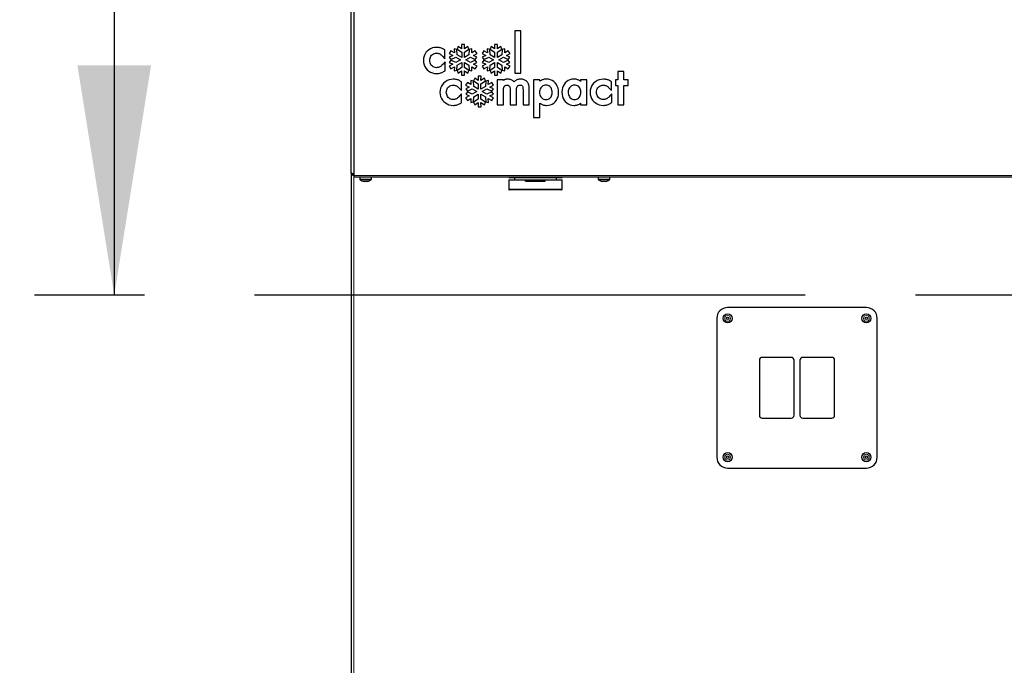
# Model space of a CAD drawing. Units: millimetres. Extents: x 150 to 12450, y 150 to 8760.
# Drawn here: x 4714 to 5396, y 6421 to 6867 of the extents above; entities that cross this region are included whole.
import ezdxf

# ---------------------------------------------------------------- set-up
doc = ezdxf.new("R2010")
doc.units = ezdxf.units.MM
doc.header["$LTSCALE"] = 30
doc.linetypes.add('CENTERX2', pattern=[20.32, 12.7, -2.54, 2.54, -2.54])
for name, color, linetype in [('BEMAßUNG', 7, 'Continuous'), ('KONTUR', 2, 'Continuous'), ('SCHNITTLINIE', 2, 'CENTERX2')]:
    doc.layers.add(name, color=color, linetype=linetype)
doc.styles.add('SLDTEXTSTYLE0', font='TXT', dxfattribs={"width": 0.75})
doc.dimstyles.new('SLDDIMSTYLE0', dxfattribs={"dimtxt": 90, "dimasz": 99.06, "dimexe": 0, "dimexo": 0.0625, "dimgap": 22.5, "dimtad": 1, "dimdec": 1, "dimrnd": 1e-09, "dimzin": 12, "dimdsep": 46, "dimtxsty": 'SLDTEXTSTYLE0', "dimsah": 1, "dimcen": 0.09, "dimadec": 0, "dimazin": 3, "dimtfac": 1, "dimtdec": 1, "dimtofl": 0, "dimtmove": 0, "dimatfit": 3, "dimfxl": 1, "dimfrac": 2, "dimtolj": 1, "dimtzin": 12, "dimarcsym": 0})
doc.dimstyles.new('SLDDIMSTYLE1', dxfattribs={"dimtxt": 90, "dimasz": 99.06, "dimexe": 0, "dimexo": 0.0625, "dimgap": 22.5, "dimtad": 1, "dimdec": 0, "dimrnd": 1e-09, "dimzin": 12, "dimdsep": 46, "dimtxsty": 'SLDTEXTSTYLE0', "dimsah": 1, "dimcen": 0.09, "dimadec": 0, "dimazin": 3, "dimtfac": 1, "dimtdec": 0, "dimtofl": 0, "dimtmove": 0, "dimatfit": 3, "dimfxl": 1, "dimfrac": 2, "dimtolj": 1, "dimtzin": 12, "dimarcsym": 0})

# ---------------------------------------------------------------- blocks, each defined once
blk = doc.blocks.new('_D_1')
at = {"layer": 'BEMAßUNG'}
for p, q in [((5179.7, 6925.81), (4325.39, 6925.81)), ((4340.39, 6925.81), (4340.39, 4712.51)), ((4929.31, 4712.51), (4325.39, 4712.51))]:
    blk.add_line(p, q, dxfattribs=at)
for points in [[(4340.39, 6925.81), (4325.15, 6826.75), (4355.63, 6826.75)], [(4340.39, 4712.51), (4355.63, 4811.57), (4325.15, 4811.57)]]:
    blk.add_solid(points, dxfattribs=at)
at = {"layer": 'BEMAßUNG', "insert": (4224.37, 5686.16), "char_height": 90, "attachment_point": 1, "rotation": 90, "style": 'SLDTEXTSTYLE0'}
blk.add_mtext('2213', dxfattribs=at)
blk = doc.blocks.new('_D_2')
at = {"layer": 'BEMAßUNG'}
for p, q in [((5184.07, 6992.51), (4175.39, 6992.51)), ((4190.39, 6992.51), (4190.39, 4712.51)), ((4929.31, 4712.51), (4175.39, 4712.51))]:
    blk.add_line(p, q, dxfattribs=at)
for points in [[(4190.39, 6992.51), (4175.15, 6893.45), (4205.63, 6893.45)], [(4190.39, 4712.51), (4205.63, 4811.57), (4175.15, 4811.57)]]:
    blk.add_solid(points, dxfattribs=at)
at = {"layer": 'BEMAßUNG', "insert": (4074.37, 5719.51), "char_height": 90, "attachment_point": 1, "rotation": 90, "style": 'SLDTEXTSTYLE0'}
blk.add_mtext('2280', dxfattribs=at)
blk = doc.blocks.new('_D_5')
at = {"layer": 'BEMAßUNG'}
for p, q in [((4945.7, 7020.71), (4025.39, 7020.71)), ((4040.39, 4712.51), (4040.39, 7020.71)), ((4929.31, 4712.51), (4025.39, 4712.51))]:
    blk.add_line(p, q, dxfattribs=at)
for points in [[(4040.39, 7020.71), (4025.15, 6921.65), (4055.63, 6921.65)], [(4040.39, 4712.51), (4055.63, 4811.57), (4025.15, 4811.57)]]:
    blk.add_solid(points, dxfattribs=at)
at = {"layer": 'BEMAßUNG', "insert": (3924.37, 5733.61), "char_height": 90, "attachment_point": 1, "rotation": 90, "style": 'SLDTEXTSTYLE0'}
blk.add_mtext('2308', dxfattribs=at)

msp = doc.modelspace()

# ---------------------------------------------------------------- linework, layer by layer
at = {"color": 8, "linetype": 'Continuous', "lineweight": 18}
for p, q in [((4945.5, 6760.57), (4945.5, 6760.15)), ((4945.5, 6759.35), (4945.5, 4724.01)), ((6241.7, 6759.41), (4945.7, 6759.41)), ((4953.7, 6756.66), (4949.7, 6756.66)), ((4953.7, 6756.37), (4949.84, 6756.37)), ((4957.7, 6756.66), (4953.7, 6756.66)), ((4957.55, 6756.37), (4953.7, 6756.37)), ((5118.7, 6756.66), (5114.7, 6756.66)), ((5118.7, 6756.37), (5114.84, 6756.37)), ((5122.7, 6756.66), (5118.7, 6756.66)), ((5122.55, 6756.37), (5118.7, 6756.37)), ((5052.7, 6749.81), (5089.7, 6749.81))]:
    msp.add_line(p, q, dxfattribs=at)
for centre in [(5204.2, 6660.51), (5300.2, 6660.51), (5204.2, 6564.51), (5300.2, 6564.51)]:
    msp.add_circle(centre, 2, dxfattribs=at)
at = {"layer": 'KONTUR'}
for p, q in [((4943.7, 6761.41), (4943.7, 7017.51)), ((4945.7, 6759.41), (4945.7, 7019.51)), ((5061.15, 6859.36), (5056.85, 6859.36)), ((5056.85, 6859.36), (5056.85, 6830.12)), ((5061.15, 6830.12), (5061.15, 6859.36)), ((4998.6, 6846.94), (4997.4, 6846.22)), ((4999.93, 6847.48), (4998.6, 6846.94)), ((5001.37, 6847.81), (4999.93, 6847.48)), ((5002.91, 6847.93), (5001.37, 6847.81)), ((5003.49, 6847.92), (5002.91, 6847.93)), ((5004.06, 6847.87), (5003.49, 6847.92)), ((5004.6, 6847.8), (5004.06, 6847.87)), ((5005.13, 6847.69), (5004.6, 6847.8)), ((5005.64, 6847.55), (5005.13, 6847.69)), ((5006.15, 6847.38), (5005.64, 6847.55)), ((5006.66, 6847.17), (5006.15, 6847.38)), ((5007.16, 6846.93), (5006.66, 6847.17)), ((5007.67, 6846.64), (5007.16, 6846.93)), ((5015.04, 6846.99), (5015.15, 6844.05)), ((5016.85, 6846.39), (5015.04, 6846.99)), ((5017.81, 6848.46), (5017.06, 6846.72)), ((5017.06, 6846.72), (5020.19, 6844.62)), ((5020.17, 6846.92), (5017.81, 6848.46)), ((5020.12, 6849.87), (5020.17, 6846.92)), ((5022.18, 6849.87), (5020.12, 6849.87)), ((5022.11, 6844.62), (5025.24, 6846.72)), ((5022.13, 6846.92), (5022.18, 6849.87)), ((5024.49, 6848.46), (5022.13, 6846.92)), ((5025.24, 6846.72), (5024.49, 6848.46)), ((5027.26, 6846.99), (5025.44, 6846.39)), ((5027.15, 6844.05), (5027.26, 6846.99)), ((5037.87, 6846.99), (5037.98, 6844.05)), ((5039.68, 6846.39), (5037.87, 6846.99)), ((5040.64, 6848.46), (5039.88, 6846.72)), ((5039.88, 6846.72), (5043.01, 6844.62)), ((5042.99, 6846.92), (5040.64, 6848.46)), ((5042.94, 6849.87), (5042.99, 6846.92)), ((5045, 6849.87), (5042.94, 6849.87)), ((5044.94, 6844.62), (5048.07, 6846.72)), ((5044.95, 6846.92), (5045, 6849.87)), ((5047.31, 6848.46), (5044.95, 6846.92)), ((5048.07, 6846.72), (5047.31, 6848.46)), ((5050.08, 6846.99), (5048.27, 6846.39)), ((5049.97, 6844.05), (5050.08, 6846.99)), ((4993.81, 6840.35), (4993.7, 6838.83)), ((4994.15, 6841.77), (4993.81, 6840.35)), ((4994.7, 6843.08), (4994.15, 6841.77)), ((4995.43, 6844.28), (4994.7, 6843.08)), ((4996.33, 6845.33), (4995.43, 6844.28)), ((4997.4, 6846.22), (4996.33, 6845.33)), ((4998.12, 6839.7), (4998.29, 6840.49)), ((4998.29, 6840.49), (4998.57, 6841.21)), ((4998.57, 6841.21), (4998.95, 6841.86)), ((4998.95, 6841.86), (4999.42, 6842.44)), ((4999.42, 6842.44), (4999.96, 6842.93)), ((4999.96, 6842.93), (5000.58, 6843.33)), ((5000.58, 6843.33), (5001.27, 6843.62)), ((5001.27, 6843.62), (5002.01, 6843.81)), ((5002.01, 6843.81), (5002.79, 6843.87)), ((5002.79, 6843.87), (5003.29, 6843.85)), ((5003.29, 6843.85), (5003.75, 6843.8)), ((5003.75, 6843.8), (5004.18, 6843.7)), ((5004.18, 6843.7), (5004.6, 6843.56)), ((5004.6, 6843.56), (5005.01, 6843.37)), ((5005.01, 6843.37), (5005.42, 6843.13)), ((5005.42, 6843.13), (5005.83, 6842.83)), ((5005.83, 6842.83), (5006.26, 6842.47)), ((5006.26, 6842.47), (5006.7, 6842.04)), ((5006.7, 6842.04), (5007.17, 6841.55)), ((5007.17, 6841.55), (5008.56, 6840.05)), ((5008.19, 6846.32), (5007.67, 6846.64)), ((5008.56, 6846.09), (5008.19, 6846.32)), ((5008.56, 6840.05), (5008.56, 6846.09)), ((5012.7, 6845.5), (5011.51, 6843.69)), ((5011.51, 6843.69), (5014.06, 6842.22)), ((5014.06, 6842.22), (5011.59, 6841.05)), ((5011.59, 6841.05), (5012.69, 6839.48)), ((5012.69, 6839.48), (5016.05, 6841.1)), ((5015.15, 6844.05), (5012.7, 6845.5)), ((5016.05, 6841.1), (5019.29, 6839.28)), ((5017.15, 6842.84), (5016.85, 6846.39)), ((5020.19, 6841.02), (5017.15, 6842.84)), ((5020.19, 6844.62), (5020.19, 6841.02)), ((5022.11, 6841.02), (5022.11, 6844.62)), ((5025.17, 6842.84), (5022.11, 6841.02)), ((5023.01, 6839.28), (5026.25, 6841.1)), ((5025.44, 6846.39), (5025.17, 6842.84)), ((5026.25, 6841.1), (5029.61, 6839.48)), ((5029.59, 6845.5), (5027.15, 6844.05)), ((5028.26, 6842.22), (5030.83, 6843.7)), ((5030.71, 6841.05), (5028.26, 6842.22)), ((5030.83, 6843.7), (5029.59, 6845.5)), ((5029.61, 6839.48), (5030.71, 6841.05)), ((5035.52, 6845.5), (5034.33, 6843.69)), ((5034.33, 6843.69), (5036.88, 6842.22)), ((5036.88, 6842.22), (5034.41, 6841.05)), ((5034.41, 6841.05), (5035.51, 6839.48)), ((5035.51, 6839.48), (5038.87, 6841.1)), ((5037.98, 6844.05), (5035.52, 6845.5)), ((5038.87, 6841.1), (5042.11, 6839.28)), ((5039.97, 6842.84), (5039.68, 6846.39)), ((5043.01, 6841.02), (5039.97, 6842.84)), ((5043.01, 6844.62), (5043.01, 6841.02)), ((5044.94, 6841.02), (5044.94, 6844.62)), ((5048, 6842.84), (5044.94, 6841.02)), ((5045.83, 6839.28), (5049.07, 6841.1)), ((5048.27, 6846.39), (5048, 6842.84)), ((5049.07, 6841.1), (5052.43, 6839.48)), ((5052.41, 6845.5), (5049.97, 6844.05)), ((5051.09, 6842.22), (5053.65, 6843.7)), ((5053.53, 6841.05), (5051.09, 6842.22)), ((5053.65, 6843.7), (5052.41, 6845.5)), ((5052.43, 6839.48), (5053.53, 6841.05)), ((4993.7, 6838.83), (4993.82, 6837.35)), ((4993.82, 6837.35), (4994.16, 6835.95)), ((4994.16, 6835.95), (4994.7, 6834.65)), ((4994.7, 6834.65), (4995.44, 6833.47)), ((4995.44, 6833.47), (4996.34, 6832.43)), ((4998.06, 6838.87), (4998.12, 6839.7)), ((4998.12, 6838.05), (4998.06, 6838.87)), ((4998.29, 6837.27), (4998.12, 6838.05)), ((4998.57, 6836.55), (4998.29, 6837.27)), ((4998.94, 6835.9), (4998.57, 6836.55)), ((4999.4, 6835.32), (4998.94, 6835.9)), ((4999.94, 6834.82), (4999.4, 6835.32)), ((5000.54, 6834.42), (4999.94, 6834.82)), ((5001.21, 6834.12), (5000.54, 6834.42)), ((5001.92, 6833.94), (5001.21, 6834.12)), ((5002.68, 6833.87), (5001.92, 6833.94)), ((5003.21, 6833.89), (5002.68, 6833.87)), ((5003.71, 6833.95), (5003.21, 6833.89)), ((5004.17, 6834.05), (5003.71, 6833.95)), ((5004.61, 6834.19), (5004.17, 6834.05)), ((5005.04, 6834.39), (5004.61, 6834.19)), ((5005.46, 6834.65), (5005.04, 6834.39)), ((5005.89, 6834.97), (5005.46, 6834.65)), ((5006.33, 6835.35), (5005.89, 6834.97)), ((5006.79, 6835.8), (5006.33, 6835.35)), ((5007.28, 6836.33), (5006.79, 6835.8)), ((5008.67, 6837.9), (5007.28, 6836.33)), ((5008.67, 6831.8), (5008.67, 6837.9)), ((5014.06, 6836.33), (5011.51, 6834.89)), ((5011.51, 6834.89), (5012.7, 6833.04)), ((5012.69, 6839.09), (5011.59, 6837.53)), ((5011.59, 6837.53), (5014.06, 6836.33)), ((5016.05, 6837.45), (5012.69, 6839.09)), ((5012.7, 6833.04), (5015.15, 6834.5)), ((5015.15, 6834.5), (5015.04, 6831.58)), ((5019.29, 6839.28), (5016.05, 6837.45)), ((5016.85, 6832.19), (5017.15, 6835.71)), ((5020.19, 6833.93), (5017.06, 6831.86)), ((5017.15, 6835.71), (5020.19, 6837.53)), ((5020.19, 6837.53), (5020.19, 6833.93)), ((5022.11, 6837.53), (5025.17, 6835.71)), ((5022.11, 6833.93), (5022.11, 6837.53)), ((5025.24, 6831.86), (5022.11, 6833.93)), ((5026.25, 6837.45), (5023.01, 6839.28)), ((5025.17, 6835.71), (5025.44, 6832.19)), ((5029.6, 6839.09), (5026.25, 6837.45)), ((5027.15, 6834.5), (5029.6, 6833.04)), ((5027.26, 6831.58), (5027.15, 6834.5)), ((5028.26, 6836.33), (5030.71, 6837.53)), ((5030.82, 6834.89), (5028.26, 6836.33)), ((5030.71, 6837.53), (5029.6, 6839.09)), ((5029.6, 6833.04), (5030.82, 6834.89)), ((5036.88, 6836.33), (5034.34, 6834.89)), ((5034.34, 6834.89), (5035.52, 6833.04)), ((5035.52, 6839.09), (5034.41, 6837.53)), ((5034.41, 6837.53), (5036.88, 6836.33)), ((5038.87, 6837.45), (5035.52, 6839.09)), ((5035.52, 6833.04), (5037.98, 6834.5)), ((5037.98, 6834.5), (5037.87, 6831.58)), ((5042.11, 6839.28), (5038.87, 6837.45)), ((5039.68, 6832.19), (5039.97, 6835.71)), ((5043.01, 6833.93), (5039.88, 6831.86)), ((5039.97, 6835.71), (5043.01, 6837.53)), ((5043.01, 6837.53), (5043.01, 6833.93)), ((5044.94, 6837.53), (5048, 6835.71)), ((5044.94, 6833.93), (5044.94, 6837.53)), ((5048.07, 6831.86), (5044.94, 6833.93)), ((5049.07, 6837.45), (5045.83, 6839.28)), ((5048, 6835.71), (5048.27, 6832.19)), ((5052.43, 6839.09), (5049.07, 6837.45)), ((5049.97, 6834.5), (5052.42, 6833.04)), ((5050.08, 6831.58), (5049.97, 6834.5)), ((5051.09, 6836.33), (5053.53, 6837.53)), ((5053.65, 6834.89), (5051.09, 6836.33)), ((5052.42, 6833.04), (5053.65, 6834.89)), ((5053.53, 6837.53), (5052.43, 6839.09)), ((4996.34, 6832.43), (4997.4, 6831.53)), ((4997.4, 6831.53), (4998.6, 6830.8)), ((4998.6, 6830.8), (4999.92, 6830.26)), ((4999.92, 6830.26), (5001.33, 6829.93)), ((5001.33, 6829.93), (5002.83, 6829.81)), ((5002.83, 6829.81), (5003.41, 6829.83)), ((5003.41, 6829.83), (5003.96, 6829.87)), ((5003.96, 6829.87), (5004.49, 6829.95)), ((5004.49, 6829.95), (5005.01, 6830.06)), ((5005.01, 6830.06), (5005.53, 6830.2)), ((5005.53, 6830.2), (5006.05, 6830.39)), ((5006.05, 6830.39), (5006.58, 6830.62)), ((5006.58, 6830.62), (5007.13, 6830.88)), ((5007.13, 6830.88), (5007.7, 6831.2)), ((5007.7, 6831.2), (5008.3, 6831.56)), ((5008.3, 6831.56), (5008.67, 6831.8)), ((5015.04, 6831.58), (5016.85, 6832.19)), ((5017.06, 6831.86), (5017.81, 6830.11)), ((5017.81, 6830.11), (5020.17, 6831.66)), ((5020.17, 6831.66), (5020.12, 6828.7)), ((5020.12, 6828.7), (5022.18, 6828.7)), ((5022.18, 6828.7), (5022.13, 6831.66)), ((5022.13, 6831.66), (5024.49, 6830.11)), ((5024.49, 6830.11), (5025.24, 6831.86)), ((5025.44, 6832.19), (5027.26, 6831.58)), ((5029.22, 6826.56), (5028.47, 6824.82)), ((5031.58, 6825.02), (5029.22, 6826.56)), ((5033.59, 6827.97), (5031.53, 6827.97)), ((5031.53, 6827.97), (5031.58, 6825.02)), ((5033.54, 6825.02), (5033.59, 6827.97)), ((5035.9, 6826.56), (5033.54, 6825.02)), ((5036.65, 6824.82), (5035.9, 6826.56)), ((5037.87, 6831.58), (5039.68, 6832.19)), ((5039.88, 6831.86), (5040.64, 6830.11)), ((5040.64, 6830.11), (5042.99, 6831.66)), ((5042.99, 6831.66), (5042.94, 6828.7)), ((5042.94, 6828.7), (5045, 6828.7)), ((5044.95, 6831.66), (5047.31, 6830.11)), ((5045, 6828.7), (5044.95, 6831.66)), ((5047.31, 6830.11), (5048.07, 6831.86)), ((5048.27, 6832.19), (5050.08, 6831.58)), ((5056.85, 6830.12), (5061.15, 6830.12)), ((5128.16, 6831.25), (5128.16, 6825.56)), ((5132.47, 6831.25), (5128.16, 6831.25)), ((5132.47, 6825.56), (5132.47, 6831.25)), ((5005.64, 6819.74), (5005.3, 6818.31)), ((5006.18, 6821.05), (5005.64, 6819.74)), ((5006.92, 6822.24), (5006.18, 6821.05)), ((5007.82, 6823.3), (5006.92, 6822.24)), ((5008.89, 6824.19), (5007.82, 6823.3)), ((5010.09, 6824.92), (5008.89, 6824.19)), ((5010.08, 6819.17), (5010.45, 6819.82)), ((5011.43, 6825.45), (5010.09, 6824.92)), ((5010.45, 6819.82), (5010.92, 6820.4)), ((5010.92, 6820.4), (5011.46, 6820.89)), ((5012.87, 6825.79), (5011.43, 6825.45)), ((5011.46, 6820.89), (5012.08, 6821.29)), ((5012.08, 6821.29), (5012.76, 6821.58)), ((5012.76, 6821.58), (5013.5, 6821.76)), ((5014.4, 6825.9), (5012.87, 6825.79)), ((5013.5, 6821.76), (5014.29, 6821.83)), ((5014.29, 6821.83), (5014.78, 6821.81)), ((5014.99, 6825.89), (5014.4, 6825.9)), ((5014.78, 6821.81), (5015.24, 6821.75)), ((5015.55, 6825.84), (5014.99, 6825.89)), ((5015.24, 6821.75), (5015.68, 6821.66)), ((5016.1, 6825.77), (5015.55, 6825.84)), ((5015.68, 6821.66), (5016.09, 6821.52)), ((5016.09, 6821.52), (5016.5, 6821.33)), ((5016.63, 6825.67), (5016.1, 6825.77)), ((5016.5, 6821.33), (5016.91, 6821.08)), ((5017.14, 6825.53), (5016.63, 6825.67)), ((5016.91, 6821.08), (5017.32, 6820.78)), ((5017.65, 6825.35), (5017.14, 6825.53)), ((5017.32, 6820.78), (5017.75, 6820.42)), ((5018.15, 6825.15), (5017.65, 6825.35)), ((5017.75, 6820.42), (5018.19, 6820)), ((5018.66, 6824.9), (5018.15, 6825.15)), ((5018.19, 6820), (5018.66, 6819.51)), ((5019.17, 6824.62), (5018.66, 6824.9)), ((5018.66, 6819.51), (5020.06, 6817.99)), ((5019.69, 6824.29), (5019.17, 6824.62)), ((5020.06, 6824.05), (5019.69, 6824.29)), ((5020.06, 6817.99), (5020.06, 6824.05)), ((5024.11, 6823.61), (5022.92, 6821.79)), ((5022.92, 6821.79), (5025.47, 6820.32)), ((5025.47, 6820.32), (5023, 6819.15)), ((5026.57, 6822.15), (5024.11, 6823.61)), ((5026.46, 6825.1), (5026.57, 6822.15)), ((5028.27, 6824.49), (5026.46, 6825.1)), ((5028.56, 6820.94), (5028.27, 6824.49)), ((5028.47, 6824.82), (5031.6, 6822.72)), ((5031.6, 6819.12), (5028.56, 6820.94)), ((5031.6, 6822.72), (5031.6, 6819.12)), ((5033.53, 6822.72), (5036.65, 6824.82)), ((5033.53, 6819.12), (5033.53, 6822.72)), ((5036.59, 6820.94), (5033.53, 6819.12)), ((5036.85, 6824.49), (5036.59, 6820.94)), ((5038.67, 6825.1), (5036.85, 6824.49)), ((5038.56, 6822.15), (5038.67, 6825.1)), ((5041, 6823.6), (5038.56, 6822.15)), ((5039.67, 6820.32), (5042.24, 6821.8)), ((5042.12, 6819.15), (5039.67, 6820.32)), ((5042.24, 6821.8), (5041, 6823.6)), ((5044.71, 6825.56), (5044.71, 6808.22)), ((5049.02, 6825.56), (5044.71, 6825.56)), ((5049.02, 6825.01), (5049.02, 6825.56)), ((5049.29, 6825.19), (5049.02, 6825.01)), ((5049.14, 6819.37), (5049.19, 6819.66)), ((5049.19, 6819.66), (5049.25, 6819.93)), ((5049.25, 6819.93), (5049.33, 6820.17)), ((5049.56, 6825.35), (5049.29, 6825.19)), ((5049.33, 6820.17), (5049.41, 6820.4)), ((5049.41, 6820.4), (5049.5, 6820.61)), ((5049.5, 6820.61), (5049.63, 6820.83)), ((5049.85, 6825.49), (5049.56, 6825.35)), ((5049.63, 6820.83), (5049.78, 6821.03)), ((5049.78, 6821.03), (5049.96, 6821.22)), ((5050.14, 6825.61), (5049.85, 6825.49)), ((5049.96, 6821.22), (5050.16, 6821.38)), ((5050.44, 6825.71), (5050.14, 6825.61)), ((5050.16, 6821.38), (5050.38, 6821.53)), ((5050.38, 6821.53), (5050.62, 6821.64)), ((5050.76, 6825.79), (5050.44, 6825.71)), ((5050.62, 6821.64), (5050.87, 6821.74)), ((5051.08, 6825.86), (5050.76, 6825.79)), ((5050.87, 6821.74), (5051.13, 6821.81)), ((5051.41, 6825.9), (5051.08, 6825.86)), ((5051.13, 6821.81), (5051.41, 6821.85)), ((5051.76, 6825.93), (5051.41, 6825.9)), ((5051.41, 6821.85), (5051.7, 6821.86)), ((5051.7, 6821.86), (5051.88, 6821.86)), ((5052.11, 6825.94), (5051.76, 6825.93)), ((5051.88, 6821.86), (5052.1, 6821.84)), ((5052.1, 6821.84), (5052.36, 6821.77)), ((5052.63, 6825.92), (5052.11, 6825.94)), ((5052.36, 6821.77), (5052.63, 6821.64)), ((5053.13, 6825.86), (5052.63, 6825.92)), ((5052.63, 6821.64), (5052.9, 6821.42)), ((5052.9, 6821.42), (5053.16, 6821.11)), ((5053.61, 6825.76), (5053.13, 6825.86)), ((5053.16, 6821.11), (5053.39, 6820.66)), ((5053.39, 6820.66), (5053.57, 6820.07)), ((5053.57, 6820.07), (5053.69, 6819.3)), ((5054.08, 6825.62), (5053.61, 6825.76)), ((5054.53, 6825.44), (5054.08, 6825.62)), ((5054.95, 6825.23), (5054.53, 6825.44)), ((5055.36, 6824.97), (5054.95, 6825.23)), ((5055.74, 6824.68), (5055.36, 6824.97)), ((5056.1, 6824.36), (5055.74, 6824.68)), ((5056.44, 6824), (5056.1, 6824.36)), ((5056.79, 6824.36), (5056.44, 6824)), ((5057.16, 6824.69), (5056.79, 6824.36)), ((5057.56, 6824.98), (5057.16, 6824.69)), ((5057.98, 6825.23), (5057.56, 6824.98)), ((5058.43, 6825.45), (5057.98, 6825.23)), ((5058.07, 6818.74), (5058.18, 6819.57)), ((5058.18, 6819.57), (5058.35, 6820.24)), ((5058.35, 6820.24), (5058.57, 6820.76)), ((5058.9, 6825.62), (5058.43, 6825.45)), ((5058.57, 6820.76), (5058.84, 6821.17)), ((5058.84, 6821.17), (5059.15, 6821.46)), ((5059.4, 6825.76), (5058.9, 6825.62)), ((5059.15, 6821.46), (5059.49, 6821.66)), ((5059.92, 6825.86), (5059.4, 6825.76)), ((5059.49, 6821.66), (5059.85, 6821.78)), ((5059.85, 6821.78), (5060.22, 6821.85)), ((5060.46, 6825.92), (5059.92, 6825.86)), ((5060.22, 6821.85), (5060.6, 6821.86)), ((5061.02, 6825.94), (5060.46, 6825.92)), ((5060.6, 6821.86), (5060.93, 6821.85)), ((5060.93, 6821.85), (5061.24, 6821.81)), ((5061.64, 6825.91), (5061.02, 6825.94)), ((5061.24, 6821.81), (5061.53, 6821.73)), ((5061.53, 6821.73), (5061.8, 6821.58)), ((5062.24, 6825.83), (5061.64, 6825.91)), ((5061.8, 6821.58), (5062.04, 6821.36)), ((5062.04, 6821.36), (5062.24, 6821.05)), ((5062.82, 6825.7), (5062.24, 6825.83)), ((5062.24, 6821.05), (5062.41, 6820.63)), ((5062.41, 6820.63), (5062.53, 6820.09)), ((5062.53, 6820.09), (5062.61, 6819.41)), ((5063.38, 6825.51), (5062.82, 6825.7)), ((5063.9, 6825.28), (5063.38, 6825.51)), ((5064.39, 6825), (5063.9, 6825.28)), ((5064.84, 6824.67), (5064.39, 6825)), ((5065.25, 6824.3), (5064.84, 6824.67)), ((5065.62, 6823.89), (5065.25, 6824.3)), ((5065.94, 6823.44), (5065.62, 6823.89)), ((5066.14, 6823.09), (5065.94, 6823.44)), ((5066.32, 6822.73), (5066.14, 6823.09)), ((5066.47, 6822.35), (5066.32, 6822.73)), ((5066.6, 6821.96), (5066.47, 6822.35)), ((5066.71, 6821.54), (5066.6, 6821.96)), ((5066.79, 6821.1), (5066.71, 6821.54)), ((5066.86, 6820.62), (5066.79, 6821.1)), ((5066.9, 6820.12), (5066.86, 6820.62)), ((5066.93, 6819.58), (5066.9, 6820.12)), ((5066.94, 6819), (5066.93, 6819.58)), ((5069.96, 6825.56), (5069.96, 6799.36)), ((5074.26, 6825.56), (5069.96, 6825.56)), ((5074.26, 6824.43), (5074.26, 6825.56)), ((5074.66, 6824.72), (5074.26, 6824.43)), ((5074.88, 6819.84), (5074.54, 6819.17)), ((5075.08, 6824.98), (5074.66, 6824.72)), ((5075.31, 6820.43), (5074.88, 6819.84)), ((5075.51, 6825.21), (5075.08, 6824.98)), ((5075.83, 6820.93), (5075.31, 6820.43)), ((5075.95, 6825.41), (5075.51, 6825.21)), ((5076.41, 6821.33), (5075.83, 6820.93)), ((5076.41, 6825.57), (5075.95, 6825.41)), ((5076.88, 6825.7), (5076.41, 6825.57)), ((5077.06, 6821.62), (5076.41, 6821.33)), ((5077.37, 6825.81), (5076.88, 6825.7)), ((5077.77, 6821.8), (5077.06, 6821.62)), ((5077.88, 6825.88), (5077.37, 6825.81)), ((5078.53, 6821.86), (5077.77, 6821.8)), ((5078.4, 6825.93), (5077.88, 6825.88)), ((5078.95, 6825.94), (5078.4, 6825.93)), ((5079.27, 6821.8), (5078.53, 6821.86)), ((5080.35, 6825.83), (5078.95, 6825.94)), ((5079.96, 6821.62), (5079.27, 6821.8)), ((5080.6, 6821.32), (5079.96, 6821.62)), ((5081.66, 6825.49), (5080.35, 6825.83)), ((5081.17, 6820.92), (5080.6, 6821.32)), ((5081.66, 6820.42), (5081.17, 6820.92)), ((5082.86, 6824.95), (5081.66, 6825.49)), ((5082.08, 6819.82), (5081.66, 6820.42)), ((5082.42, 6819.15), (5082.08, 6819.82)), ((5083.95, 6824.22), (5082.86, 6824.95)), ((5084.91, 6823.31), (5083.95, 6824.22)), ((5085.72, 6822.24), (5084.91, 6823.31)), ((5086.37, 6821.03), (5085.72, 6822.24)), ((5086.85, 6819.68), (5086.37, 6821.03)), ((5087.15, 6818.22), (5086.85, 6819.68)), ((5089.92, 6819.86), (5089.61, 6818.44)), ((5090.4, 6821.17), (5089.92, 6819.86)), ((5091.06, 6822.35), (5090.4, 6821.17)), ((5091.87, 6823.39), (5091.06, 6822.35)), ((5092.83, 6824.27), (5091.87, 6823.39)), ((5093.92, 6824.98), (5092.83, 6824.27)), ((5095.13, 6825.5), (5093.92, 6824.98)), ((5094.71, 6819.9), (5094.36, 6819.27)), ((5095.14, 6820.46), (5094.71, 6819.9)), ((5096.45, 6825.83), (5095.13, 6825.5)), ((5095.64, 6820.94), (5095.14, 6820.46)), ((5096.2, 6821.33), (5095.64, 6820.94)), ((5096.82, 6821.62), (5096.2, 6821.33)), ((5097.86, 6825.94), (5096.45, 6825.83)), ((5097.49, 6821.8), (5096.82, 6821.62)), ((5098.2, 6821.86), (5097.49, 6821.8)), ((5098.39, 6825.93), (5097.86, 6825.94)), ((5098.97, 6821.8), (5098.2, 6821.86)), ((5098.91, 6825.88), (5098.39, 6825.93)), ((5099.41, 6825.81), (5098.91, 6825.88)), ((5099.68, 6821.63), (5098.97, 6821.8)), ((5099.89, 6825.7), (5099.41, 6825.81)), ((5100.34, 6821.35), (5099.68, 6821.63)), ((5100.36, 6825.57), (5099.89, 6825.7)), ((5100.93, 6820.97), (5100.34, 6821.35)), ((5100.81, 6825.4), (5100.36, 6825.57)), ((5101.25, 6825.2), (5100.81, 6825.4)), ((5101.44, 6820.5), (5100.93, 6820.97)), ((5101.68, 6824.97), (5101.25, 6825.2)), ((5101.88, 6819.94), (5101.44, 6820.5)), ((5102.1, 6824.71), (5101.68, 6824.97)), ((5102.23, 6819.31), (5101.88, 6819.94)), ((5102.51, 6824.42), (5102.1, 6824.71)), ((5106.81, 6825.56), (5102.51, 6825.56)), ((5102.51, 6825.56), (5102.51, 6824.42)), ((5106.81, 6808.22), (5106.81, 6825.56)), ((5109.52, 6819.74), (5109.19, 6818.31)), ((5110.07, 6821.05), (5109.52, 6819.74)), ((5110.8, 6822.24), (5110.07, 6821.05)), ((5111.71, 6823.3), (5110.8, 6822.24)), ((5112.77, 6824.19), (5111.71, 6823.3)), ((5113.98, 6824.92), (5112.77, 6824.19)), ((5113.96, 6819.17), (5114.34, 6819.82)), ((5115.31, 6825.45), (5113.98, 6824.92)), ((5114.34, 6819.82), (5114.8, 6820.4)), ((5114.8, 6820.4), (5115.35, 6820.89)), ((5116.75, 6825.79), (5115.31, 6825.45)), ((5115.35, 6820.89), (5115.97, 6821.29)), ((5115.97, 6821.29), (5116.65, 6821.58)), ((5116.65, 6821.58), (5117.39, 6821.76)), ((5118.29, 6825.9), (5116.75, 6825.79)), ((5117.39, 6821.76), (5118.17, 6821.83)), ((5118.17, 6821.83), (5118.66, 6821.81)), ((5118.88, 6825.89), (5118.29, 6825.9)), ((5118.66, 6821.81), (5119.12, 6821.75)), ((5119.44, 6825.84), (5118.88, 6825.89)), ((5119.12, 6821.75), (5119.56, 6821.66)), ((5119.98, 6825.77), (5119.44, 6825.84)), ((5119.56, 6821.66), (5119.98, 6821.52)), ((5120.51, 6825.67), (5119.98, 6825.77)), ((5119.98, 6821.52), (5120.39, 6821.33)), ((5120.39, 6821.33), (5120.8, 6821.08)), ((5121.03, 6825.53), (5120.51, 6825.67)), ((5120.8, 6821.08), (5121.21, 6820.78)), ((5121.54, 6825.35), (5121.03, 6825.53)), ((5121.21, 6820.78), (5121.63, 6820.42)), ((5122.04, 6825.15), (5121.54, 6825.35)), ((5121.63, 6820.42), (5122.08, 6820)), ((5122.55, 6824.9), (5122.04, 6825.15)), ((5122.08, 6820), (5122.54, 6819.51)), ((5122.54, 6819.51), (5123.94, 6817.99)), ((5123.06, 6824.62), (5122.55, 6824.9)), ((5123.58, 6824.29), (5123.06, 6824.62)), ((5123.94, 6824.06), (5123.58, 6824.29)), ((5123.94, 6817.99), (5123.94, 6824.06)), ((5126.53, 6825.56), (5126.53, 6821.45)), ((5128.16, 6825.56), (5126.53, 6825.56)), ((5126.53, 6821.45), (5128.16, 6821.45)), ((5128.16, 6821.45), (5128.16, 6808.22)), ((5135.27, 6825.56), (5132.47, 6825.56)), ((5132.47, 6821.45), (5135.27, 6821.45)), ((5132.47, 6808.22), (5132.47, 6821.45)), ((5135.27, 6821.45), (5135.27, 6825.56)), ((5005.3, 6818.31), (5005.18, 6816.8)), ((5005.18, 6816.8), (5005.3, 6815.31)), ((5005.3, 6815.31), (5005.64, 6813.91)), ((5005.64, 6813.91), (5006.19, 6812.61)), ((5009.56, 6816.84), (5009.62, 6817.67)), ((5009.62, 6816.02), (5009.56, 6816.84)), ((5009.62, 6817.67), (5009.8, 6818.45)), ((5009.8, 6815.24), (5009.62, 6816.02)), ((5009.8, 6818.45), (5010.08, 6819.17)), ((5010.07, 6814.52), (5009.8, 6815.24)), ((5010.44, 6813.87), (5010.07, 6814.52)), ((5010.9, 6813.29), (5010.44, 6813.87)), ((5011.43, 6812.8), (5010.9, 6813.29)), ((5012.04, 6812.39), (5011.43, 6812.8)), ((5017.38, 6812.94), (5016.95, 6812.62)), ((5017.82, 6813.32), (5017.38, 6812.94)), ((5018.28, 6813.78), (5017.82, 6813.32)), ((5018.76, 6814.3), (5018.28, 6813.78)), ((5020.17, 6815.89), (5018.76, 6814.3)), ((5020.17, 6809.76), (5020.17, 6815.89)), ((5025.47, 6814.44), (5022.93, 6812.99)), ((5022.93, 6812.99), (5024.11, 6811.14)), ((5023, 6819.15), (5024.1, 6817.59)), ((5024.11, 6817.2), (5023, 6815.63)), ((5023, 6815.63), (5025.47, 6814.44)), ((5024.1, 6817.59), (5027.46, 6819.2)), ((5027.46, 6815.55), (5024.11, 6817.2)), ((5027.46, 6819.2), (5030.7, 6817.39)), ((5030.7, 6817.39), (5027.46, 6815.55)), ((5028.27, 6810.29), (5028.56, 6813.81)), ((5028.56, 6813.81), (5031.6, 6815.63)), ((5031.6, 6815.63), (5031.6, 6812.03)), ((5033.53, 6815.63), (5036.59, 6813.81)), ((5033.53, 6812.03), (5033.53, 6815.63)), ((5034.42, 6817.39), (5037.66, 6819.2)), ((5037.66, 6815.55), (5034.42, 6817.39)), ((5036.59, 6813.81), (5036.85, 6810.29)), ((5037.66, 6819.2), (5041.02, 6817.59)), ((5041.02, 6817.2), (5037.66, 6815.55)), ((5039.67, 6814.44), (5042.12, 6815.63)), ((5042.23, 6812.99), (5039.67, 6814.44)), ((5041.01, 6811.15), (5042.23, 6812.99)), ((5041.02, 6817.59), (5042.12, 6819.15)), ((5042.12, 6815.63), (5041.02, 6817.2)), ((5049.02, 6817.99), (5049.04, 6818.37)), ((5049.02, 6817.59), (5049.02, 6817.99)), ((5049.02, 6808.22), (5049.02, 6817.59)), ((5049.04, 6818.37), (5049.06, 6818.73)), ((5049.06, 6818.73), (5049.09, 6819.06)), ((5049.09, 6819.06), (5049.14, 6819.37)), ((5053.69, 6819.3), (5053.73, 6818.35)), ((5053.73, 6818.35), (5053.73, 6808.22)), ((5058.03, 6817.74), (5058.07, 6818.74)), ((5058.03, 6808.22), (5058.03, 6817.74)), ((5062.61, 6819.41), (5062.64, 6818.58)), ((5062.64, 6818.58), (5062.64, 6808.22)), ((5066.94, 6808.22), (5066.94, 6819)), ((5074.12, 6817.6), (5074.07, 6816.72)), ((5074.07, 6816.72), (5074.13, 6815.9)), ((5074.28, 6818.42), (5074.12, 6817.6)), ((5074.13, 6815.9), (5074.29, 6815.13)), ((5074.54, 6819.17), (5074.28, 6818.42)), ((5074.29, 6815.13), (5074.55, 6814.42)), ((5074.55, 6814.42), (5074.9, 6813.78)), ((5074.9, 6813.78), (5075.34, 6813.22)), ((5075.34, 6813.22), (5075.86, 6812.75)), ((5075.86, 6812.75), (5076.45, 6812.36)), ((5080.56, 6812.38), (5081.13, 6812.77)), ((5081.13, 6812.77), (5081.63, 6813.25)), ((5081.63, 6813.25), (5082.06, 6813.81)), ((5082.06, 6813.81), (5082.4, 6814.44)), ((5082.4, 6814.44), (5082.66, 6815.14)), ((5082.67, 6818.39), (5082.42, 6819.15)), ((5082.66, 6815.14), (5082.82, 6815.89)), ((5082.82, 6817.57), (5082.67, 6818.39)), ((5082.88, 6816.68), (5082.82, 6817.57)), ((5082.82, 6815.89), (5082.88, 6816.68)), ((5086.35, 6812.5), (5086.84, 6813.78)), ((5086.84, 6813.78), (5087.15, 6815.17)), ((5087.26, 6816.65), (5087.15, 6818.22)), ((5087.15, 6815.17), (5087.26, 6816.65)), ((5089.61, 6818.44), (5089.51, 6816.91)), ((5089.51, 6816.91), (5089.62, 6815.39)), ((5089.62, 6815.39), (5089.92, 6813.96)), ((5089.92, 6813.96), (5090.42, 6812.64)), ((5090.42, 6812.64), (5091.08, 6811.44)), ((5093.95, 6817.82), (5093.89, 6817.03)), ((5093.89, 6817.03), (5093.94, 6816.15)), ((5093.94, 6816.15), (5094.1, 6815.33)), ((5094.11, 6818.57), (5093.95, 6817.82)), ((5094.1, 6815.33), (5094.35, 6814.58)), ((5094.36, 6819.27), (5094.11, 6818.57)), ((5094.35, 6814.58), (5094.69, 6813.9)), ((5094.69, 6813.9), (5095.12, 6813.31)), ((5095.12, 6813.31), (5095.62, 6812.8)), ((5095.62, 6812.8), (5096.19, 6812.4)), ((5100.38, 6812.37), (5100.96, 6812.77)), ((5100.96, 6812.77), (5101.47, 6813.26)), ((5101.47, 6813.26), (5101.9, 6813.85)), ((5101.9, 6813.85), (5102.24, 6814.52)), ((5102.48, 6818.6), (5102.23, 6819.31)), ((5102.24, 6814.52), (5102.49, 6815.27)), ((5102.64, 6817.82), (5102.48, 6818.6)), ((5102.49, 6815.27), (5102.64, 6816.1)), ((5102.7, 6816.99), (5102.64, 6817.82)), ((5102.64, 6816.1), (5102.7, 6816.99)), ((5109.19, 6818.31), (5109.07, 6816.8)), ((5109.07, 6816.8), (5109.19, 6815.31)), ((5109.19, 6815.31), (5109.53, 6813.91)), ((5109.53, 6813.91), (5110.08, 6812.61)), ((5113.45, 6816.84), (5113.51, 6817.67)), ((5113.51, 6816.02), (5113.45, 6816.84)), ((5113.51, 6817.67), (5113.68, 6818.45)), ((5113.68, 6815.24), (5113.51, 6816.02)), ((5113.68, 6818.45), (5113.96, 6819.17)), ((5113.96, 6814.52), (5113.68, 6815.24)), ((5114.33, 6813.87), (5113.96, 6814.52)), ((5114.78, 6813.29), (5114.33, 6813.87)), ((5115.32, 6812.8), (5114.78, 6813.29)), ((5115.92, 6812.39), (5115.32, 6812.8)), ((5121.27, 6812.94), (5120.84, 6812.62)), ((5121.71, 6813.32), (5121.27, 6812.94)), ((5122.16, 6813.78), (5121.71, 6813.32)), ((5122.65, 6814.3), (5122.16, 6813.78)), ((5124.06, 6815.89), (5122.65, 6814.3)), ((5124.06, 6809.76), (5124.06, 6815.89)), ((5006.19, 6812.61), (5006.93, 6811.43)), ((5006.93, 6811.43), (5007.83, 6810.38)), ((5007.83, 6810.38), (5008.89, 6809.49)), ((5008.89, 6809.49), (5010.09, 6808.76)), ((5010.09, 6808.76), (5011.41, 6808.22)), ((5011.41, 6808.22), (5012.82, 6807.88)), ((5012.7, 6812.1), (5012.04, 6812.39)), ((5013.42, 6811.91), (5012.7, 6812.1)), ((5012.82, 6807.88), (5014.33, 6807.77)), ((5014.17, 6811.84), (5013.42, 6811.91)), ((5014.71, 6811.86), (5014.17, 6811.84)), ((5014.33, 6807.77), (5014.9, 6807.78)), ((5015.2, 6811.92), (5014.71, 6811.86)), ((5014.9, 6807.78), (5015.46, 6807.83)), ((5015.66, 6812.02), (5015.2, 6811.92)), ((5015.46, 6807.83), (5015.99, 6807.9)), ((5016.1, 6812.17), (5015.66, 6812.02)), ((5015.99, 6807.9), (5016.51, 6808.01)), ((5016.53, 6812.37), (5016.1, 6812.17)), ((5016.51, 6808.01), (5017.03, 6808.16)), ((5016.95, 6812.62), (5016.53, 6812.37)), ((5017.03, 6808.16), (5017.55, 6808.35)), ((5017.55, 6808.35), (5018.08, 6808.57)), ((5018.08, 6808.57), (5018.62, 6808.84)), ((5018.62, 6808.84), (5019.19, 6809.16)), ((5019.19, 6809.16), (5019.8, 6809.52)), ((5019.8, 6809.52), (5020.17, 6809.76)), ((5024.11, 6811.14), (5026.56, 6812.6)), ((5026.56, 6812.6), (5026.46, 6809.69)), ((5026.46, 6809.69), (5028.27, 6810.29)), ((5031.6, 6812.03), (5028.47, 6809.96)), ((5028.47, 6809.96), (5029.22, 6808.21)), ((5029.22, 6808.21), (5031.58, 6809.76)), ((5031.58, 6809.76), (5031.53, 6806.81)), ((5031.53, 6806.81), (5033.59, 6806.81)), ((5036.65, 6809.96), (5033.53, 6812.03)), ((5033.54, 6809.76), (5035.9, 6808.21)), ((5033.59, 6806.81), (5033.54, 6809.76)), ((5035.9, 6808.21), (5036.65, 6809.96)), ((5036.85, 6810.29), (5038.67, 6809.69)), ((5038.56, 6812.6), (5041.01, 6811.15)), ((5038.67, 6809.69), (5038.56, 6812.6)), ((5044.71, 6808.22), (5049.02, 6808.22)), ((5053.73, 6808.22), (5058.03, 6808.22)), ((5062.64, 6808.22), (5066.94, 6808.22)), ((5074.26, 6809.33), (5074.67, 6809.03)), ((5074.26, 6799.36), (5074.26, 6809.33)), ((5074.67, 6809.03), (5075.09, 6808.77)), ((5075.09, 6808.77), (5075.53, 6808.53)), ((5075.53, 6808.53), (5075.97, 6808.33)), ((5075.97, 6808.33), (5076.43, 6808.16)), ((5076.43, 6808.16), (5076.9, 6808.02)), ((5076.45, 6812.36), (5077.1, 6812.08)), ((5076.9, 6808.02), (5077.38, 6807.91)), ((5077.1, 6812.08), (5077.81, 6811.91)), ((5077.38, 6807.91), (5077.88, 6807.83)), ((5077.81, 6811.91), (5078.57, 6811.84)), ((5077.88, 6807.83), (5078.39, 6807.78)), ((5078.39, 6807.78), (5078.91, 6807.77)), ((5078.57, 6811.84), (5079.28, 6811.91)), ((5078.91, 6807.77), (5080.3, 6807.88)), ((5079.28, 6811.91), (5079.94, 6812.09)), ((5079.94, 6812.09), (5080.56, 6812.38)), ((5080.3, 6807.88), (5081.6, 6808.21)), ((5081.6, 6808.21), (5082.81, 6808.73)), ((5082.81, 6808.73), (5083.9, 6809.44)), ((5083.9, 6809.44), (5084.87, 6810.31)), ((5084.87, 6810.31), (5085.69, 6811.34)), ((5085.69, 6811.34), (5086.35, 6812.5)), ((5091.08, 6811.44), (5091.9, 6810.39)), ((5091.9, 6810.39), (5092.86, 6809.49)), ((5092.86, 6809.49), (5093.96, 6808.76)), ((5093.96, 6808.76), (5095.16, 6808.22)), ((5095.16, 6808.22), (5096.47, 6807.88)), ((5096.19, 6812.4), (5096.82, 6812.1)), ((5096.47, 6807.88), (5097.86, 6807.77)), ((5096.82, 6812.1), (5097.5, 6811.91)), ((5097.5, 6811.91), (5098.24, 6811.84)), ((5097.86, 6807.77), (5098.4, 6807.78)), ((5098.24, 6811.84), (5099.01, 6811.91)), ((5098.4, 6807.78), (5098.92, 6807.83)), ((5098.92, 6807.83), (5099.42, 6807.9)), ((5099.01, 6811.91), (5099.73, 6812.08)), ((5099.42, 6807.9), (5099.91, 6808.01)), ((5099.73, 6812.08), (5100.38, 6812.37)), ((5099.91, 6808.01), (5100.38, 6808.14)), ((5100.38, 6808.14), (5100.83, 6808.31)), ((5100.83, 6808.31), (5101.27, 6808.51)), ((5101.27, 6808.51), (5101.69, 6808.74)), ((5101.69, 6808.74), (5102.11, 6809)), ((5102.11, 6809), (5102.51, 6809.29)), ((5102.51, 6809.29), (5102.51, 6808.22)), ((5102.51, 6808.22), (5106.81, 6808.22)), ((5110.08, 6812.61), (5110.81, 6811.43)), ((5110.81, 6811.43), (5111.72, 6810.38)), ((5111.72, 6810.38), (5112.78, 6809.49)), ((5112.78, 6809.49), (5113.98, 6808.76)), ((5113.98, 6808.76), (5115.29, 6808.22)), ((5115.29, 6808.22), (5116.71, 6807.88)), ((5116.59, 6812.1), (5115.92, 6812.39)), ((5117.3, 6811.91), (5116.59, 6812.1)), ((5116.71, 6807.88), (5118.21, 6807.77)), ((5118.06, 6811.84), (5117.3, 6811.91)), ((5118.59, 6811.86), (5118.06, 6811.84)), ((5118.21, 6807.77), (5118.79, 6807.78)), ((5119.08, 6811.92), (5118.59, 6811.86)), ((5118.79, 6807.78), (5119.34, 6807.83)), ((5119.55, 6812.02), (5119.08, 6811.92)), ((5119.34, 6807.83), (5119.87, 6807.9)), ((5119.99, 6812.17), (5119.55, 6812.02)), ((5119.87, 6807.9), (5120.4, 6808.01)), ((5120.42, 6812.37), (5119.99, 6812.17)), ((5120.4, 6808.01), (5120.91, 6808.16)), ((5120.84, 6812.62), (5120.42, 6812.37)), ((5120.91, 6808.16), (5121.43, 6808.35)), ((5121.43, 6808.35), (5121.96, 6808.57)), ((5121.96, 6808.57), (5122.51, 6808.84)), ((5122.51, 6808.84), (5123.08, 6809.16)), ((5123.08, 6809.16), (5123.68, 6809.52)), ((5123.68, 6809.52), (5124.06, 6809.76)), ((5128.16, 6808.22), (5132.47, 6808.22)), ((5069.96, 6799.36), (5074.26, 6799.36)), ((4943.7, 6761.41), (4943.7, 4724.01)), ((4945.7, 6758.21), (4945.7, 6759.41)), ((6241.7, 6758.21), (4945.7, 6758.21)), ((4949.7, 6758.21), (4949.7, 6756.66)), ((4957.7, 6756.66), (4957.7, 6758.21)), ((5052.7, 6758.21), (5052.7, 6757.81)), ((5089.7, 6757.81), (5089.7, 6758.21)), ((5114.7, 6758.21), (5114.7, 6756.66)), ((5122.7, 6756.66), (5122.7, 6758.21)), ((4951.7, 6755.42), (4951.71, 6755.44)), ((4953.18, 6755.19), (4952.83, 6755.19)), ((4953.18, 6755.44), (4953.18, 6755.19)), ((4954.21, 6755.19), (4954.21, 6755.44)), ((4954.57, 6755.19), (4954.21, 6755.19)), ((4955.68, 6755.44), (4955.69, 6755.42)), ((5052.7, 6757.81), (5089.7, 6757.81)), ((5052.7, 6756.31), (5052.7, 6749.81)), ((5052.7, 6756.31), (5064.45, 6756.31)), ((5056.7, 6757.81), (5056.7, 6756.31)), ((5064.45, 6755.31), (5064.45, 6756.31)), ((5064.45, 6756.31), (5077.95, 6756.31)), ((5064.45, 6755.31), (5077.95, 6755.31)), ((5077.95, 6755.31), (5077.95, 6756.31)), ((5077.95, 6756.31), (5089.7, 6756.31)), ((5085.7, 6756.31), (5085.7, 6757.81)), ((5089.7, 6749.81), (5089.7, 6756.31)), ((5116.7, 6755.42), (5116.71, 6755.44)), ((5118.18, 6755.19), (5117.83, 6755.19)), ((5118.18, 6755.44), (5118.18, 6755.19)), ((5119.21, 6755.19), (5119.21, 6755.44)), ((5119.57, 6755.19), (5119.21, 6755.19)), ((5120.68, 6755.44), (5120.69, 6755.42)), ((5089.2, 6749.31), (5053.2, 6749.31)), ((5300.2, 6668.01), (5204.2, 6668.01)), ((5196.7, 6660.51), (5196.7, 6564.51)), ((5307.7, 6564.51), (5307.7, 6660.51)), ((5226.2, 6631.51), (5226.2, 6593.51)), ((5248.2, 6633.51), (5228.2, 6633.51)), ((5250.2, 6593.51), (5250.2, 6631.51)), ((5254.2, 6631.51), (5254.2, 6593.51)), ((5276.2, 6633.51), (5256.2, 6633.51)), ((5278.2, 6593.51), (5278.2, 6631.51)), ((5228.2, 6591.51), (5248.2, 6591.51)), ((5256.2, 6591.51), (5276.2, 6591.51)), ((5204.2, 6557.01), (5300.2, 6557.01))]:
    msp.add_line(p, q, dxfattribs=at)
for centre, radius in [((5204.2, 6660.51), 3.15), ((5300.2, 6660.51), 3.15), ((5204.2, 6660.51), 0.85), ((5300.2, 6660.51), 0.85), ((5204.2, 6564.51), 3.15), ((5300.2, 6564.51), 3.15), ((5204.2, 6564.51), 0.85), ((5300.2, 6564.51), 0.85)]:
    msp.add_circle(centre, radius, dxfattribs=at)
for centre, radius, start, end in [((4950.06, 6756.66), 0.36, 180, 233.64163), ((4953.7, 6761.61), 6.5, 233.64163, 252.13742), ((4953.7, 6761.61), 6.48, 252.16487, 262.30324), ((4953.7, 6762.6), 7.18, 265.88569, 274.11431), ((4953.7, 6761.61), 6.48, 277.69676, 287.83513), ((4953.7, 6761.61), 6.5, 287.86258, 306.35837), ((4957.34, 6756.66), 0.36, 306.35837, 0), ((5115.06, 6756.66), 0.36, 180, 233.64163), ((5118.7, 6761.61), 6.5, 233.64163, 252.13742), ((5118.7, 6761.61), 6.48, 252.16487, 262.30324), ((5118.7, 6762.6), 7.18, 265.88569, 274.11431), ((5118.7, 6761.61), 6.48, 277.69676, 287.83513), ((5118.7, 6761.61), 6.5, 287.86258, 306.35837), ((5122.34, 6756.66), 0.36, 306.35837, 0), ((5053.2, 6749.81), 0.5, 180, 270), ((5089.2, 6749.81), 0.5, 270, 0), ((5204.2, 6660.51), 7.5, 90, 180), ((5300.2, 6660.51), 7.5, 0, 90), ((5228.2, 6631.51), 2, 90, 180), ((5248.2, 6631.51), 2, 0, 90), ((5256.2, 6631.51), 2, 90, 180), ((5276.2, 6631.51), 2, 0, 90), ((5228.2, 6593.51), 2, 180, 270), ((5248.2, 6593.51), 2, 270, 0), ((5256.2, 6593.51), 2, 180, 270), ((5276.2, 6593.51), 2, 270, 0), ((5204.2, 6564.51), 7.5, 180, 270), ((5300.2, 6564.51), 7.5, 270, 0)]:
    msp.add_arc(centre, radius, start, end, dxfattribs=at)
for points, knots in [([(4945.8, 6760.6), (4945.58, 6760.57), (4945.14, 6760.51), (4944.55, 6760.55), (4944.08, 6760.71), (4943.76, 6761.02), (4943.72, 6761.28), (4943.7, 6761.41)], [0, 0, 0, 0, 0.190499, 0.378926, 0.557357, 0.773814, 1, 1, 1, 1]), ([(4943.7, 6761.41), (4943.73, 6761.12), (4943.78, 6760.65), (4944.11, 6760.12), (4944.45, 6759.78), (4944.81, 6759.54), (4945.27, 6759.35), (4945.61, 6759.32), (4945.8, 6759.31)], [0, 0, 0, 0, 0.279196, 0.466917, 0.576023, 0.700208, 0.841153, 1, 1, 1, 1]), ([(4944.82, 6760.55), (4944.86, 6760.51), (4944.97, 6760.4), (4945.18, 6760.25), (4945.47, 6760.13), (4945.68, 6760.12), (4945.8, 6760.11)], [0, 0, 0, 0, 0.188391, 0.427034, 0.695658, 1, 1, 1, 1]), ([(4945.24, 6760.54), (4945.27, 6760.54), (4945.4, 6760.52), (4945.6, 6760.55), (4945.75, 6760.59), (4945.8, 6760.6)], [0, 0, 0, 0, 0.197462, 0.755623, 1, 1, 1, 1])]:
    msp.add_open_spline(points, degree=3, knots=knots, dxfattribs=at)
at = {"layer": 'SCHNITTLINIE', "linetype": 'Continuous'}
msp.add_line((4779.79, 7176.27), (4779.79, 6676.54), dxfattribs=at)
at = {"layer": 'SCHNITTLINIE'}
msp.add_line((6477.15, 6676.54), (4719.79, 6676.54), dxfattribs=at)
msp.add_solid([(4779.79, 6676.54), (4805.29, 6835.54), (4754.29, 6835.54)], dxfattribs=at)

# ---------------------------------------------------------------- dimensions: what is measured, and where the dimension line sits
at = {"layer": 'BEMAßUNG'}
for base, p1, p2, dimstyle, picture, middle in [((4040.39, 7020.71), (4929.31, 4712.51), (4945.7, 7020.71), 'SLDDIMSTYLE1', '_D_5', (4040.39, 5866.61)), ((4190.39, 4712.51), (5184.07, 6992.51), (4929.31, 4712.51), 'SLDDIMSTYLE0', '_D_2', (4190.39, 5852.51)), ((4340.39, 4712.51), (5179.7, 6925.81), (4929.31, 4712.51), 'SLDDIMSTYLE1', '_D_1', (4340.39, 5819.16))]:
    dim = msp.add_linear_dim(base=base, p1=p1, p2=p2, angle=90, dimstyle=dimstyle, dxfattribs=at)
    dim.commit()
    dim.dimension.update_dxf_attribs({"geometry": picture, "text_midpoint": middle, "dimtype": 160})

doc.saveas('drawing.dxf')
